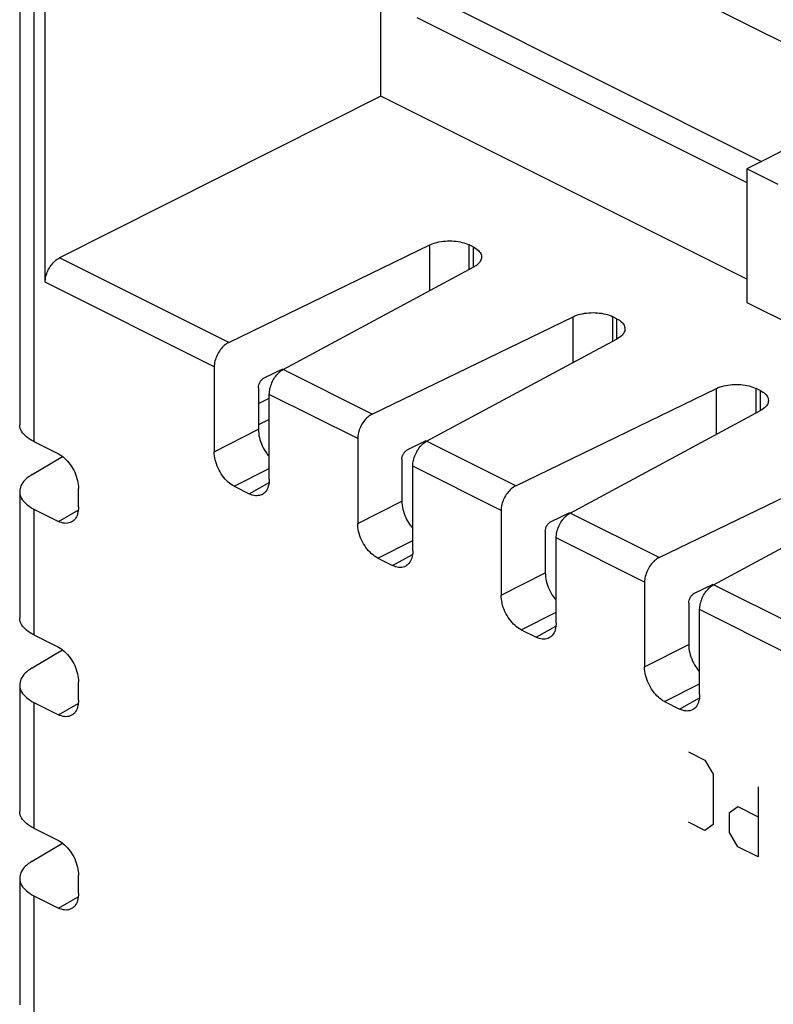
# Model space of a CAD drawing. Units: millimetres. Extents: x -40.1 to 42, y -44.3 to 44.8.
# Drawn here: x -40.1 to -21.6, y -0.2 to 24 of the extents above; entities that cross this region are included whole.
import ezdxf

# ---------------------------------------------------------------- set-up
doc = ezdxf.new("R2010")
doc.units = ezdxf.units.MM
doc.header["$LTSCALE"] = 16.335
doc.layers.get('0').update_dxf_attribs({"linetype": 'CONTINUOUS'})
doc.layers.add('CURVE', color=7, linetype='CONTINUOUS')

msp = doc.modelspace()

# ---------------------------------------------------------------- linework, layer by layer
at = {"color": 0, "linetype": 'CONTINUOUS'}
for p, q in [((-31.241, 22.148), (-31.241, 34.463)), ((-40.144, 31.502), (-40.144, 14.056)), ((-39.515, 17.566), (-39.515, 30.728)), ((-14.636, 20.124), (-30.357, 27.985)), ((-29.65, 24.441), (-21.859, 20.546)), ((-30.357, 24.088), (-22.225, 20.022)), ((-31.241, 22.148), (-39.161, 18.172)), ((-22.225, 17.64), (-31.241, 22.148)), ((-18.669, 22.141), (-22.225, 20.363)), ((-22.225, 20.363), (-22.225, 17.072)), ((-21.447, 19.974), (-22.225, 20.363)), ((-34.989, 16.086), (-30.038, 18.487)), ((-28.965, 18.438), (-29.062, 18.486)), ((-33.651, 15.417), (-28.952, 17.944)), ((-22.225, 17.072), (-16.78, 14.35)), ((-31.454, 14.319), (-26.503, 16.719)), ((-25.43, 16.67), (-25.526, 16.718)), ((-30.115, 13.649), (-25.417, 16.176)), ((-35.349, 15.483), (-35.349, 13.393)), ((-34.116, 15.21), (-33.658, 15.433)), ((-34.26, 14.969), (-34.26, 13.944)), ((-33.992, 12.715), (-33.992, 14.804)), ((-27.918, 12.551), (-22.967, 14.951)), ((-21.894, 14.902), (-21.991, 14.95)), ((-34.26, 14.577), (-33.992, 14.715)), ((-26.579, 11.882), (-21.881, 14.408)), ((-39.793, 13.64), (-39.189, 13.338)), ((-31.813, 13.715), (-31.813, 11.625)), ((-30.581, 13.443), (-30.123, 13.665)), ((-39.836, 12.83), (-39.085, 13.272)), ((-30.725, 13.201), (-30.725, 12.176)), ((-24.382, 10.783), (-19.432, 13.184)), ((-30.456, 10.947), (-30.456, 13.037)), ((-23.044, 10.114), (-18.346, 12.641)), ((-40.144, 12.41), (-40.144, 9.293)), ((-38.694, 12.035), (-38.694, 12.485)), ((-34.854, 12.54), (-34.487, 12.356)), ((-39.793, 11.978), (-39.189, 11.676)), ((-28.278, 11.947), (-28.278, 9.858)), ((-27.045, 11.675), (-26.587, 11.897)), ((-27.189, 11.434), (-27.189, 10.408)), ((-26.921, 9.179), (-26.921, 11.269)), ((-31.318, 10.772), (-30.951, 10.588)), ((-24.742, 10.179), (-24.742, 8.09)), ((-23.51, 9.907), (-23.052, 10.129)), ((-23.654, 9.666), (-23.654, 8.64)), ((-23.385, 7.411), (-23.385, 9.501)), ((-27.783, 9.004), (-27.416, 8.821)), ((-39.793, 8.877), (-39.189, 8.575)), ((-39.836, 8.067), (-39.085, 8.509)), ((-40.144, 7.647), (-40.144, 4.53)), ((-38.694, 7.272), (-38.694, 7.721)), ((-39.793, 7.215), (-39.189, 6.913)), ((-24.247, 7.236), (-23.88, 7.053)), ((-39.793, 4.114), (-39.189, 3.812)), ((-39.836, 3.303), (-39.085, 3.746)), ((-38.694, 2.508), (-38.694, 2.958)), ((-40.144, 2.884), (-40.144, -0.233)), ((-39.793, 2.452), (-39.189, 2.15))]:
    msp.add_line(p, q, dxfattribs=at)
at = {"color": 9, "linetype": 'CONTINUOUS'}
for p, q in [((-39.793, 31.078), (-39.793, 13.64)), ((-30.038, 17.36), (-30.038, 18.487)), ((-29.062, 17.885), (-29.062, 18.486)), ((-28.965, 18.438), (-28.965, 17.944)), ((-34.989, 16.086), (-39.161, 18.172)), ((-35.349, 15.483), (-39.515, 17.566)), ((-26.503, 15.592), (-26.503, 16.719)), ((-25.526, 16.118), (-25.526, 16.718)), ((-25.43, 16.67), (-25.43, 16.176)), ((-31.454, 14.319), (-33.651, 15.417)), ((-31.813, 13.715), (-33.992, 14.804)), ((-22.967, 13.824), (-22.967, 14.951)), ((-21.991, 14.35), (-21.991, 14.95)), ((-21.894, 14.902), (-21.894, 14.408)), ((-35.349, 13.393), (-34.26, 13.944)), ((-27.918, 12.551), (-30.115, 13.649)), ((-34.854, 12.54), (-33.992, 12.976)), ((-28.278, 11.947), (-30.456, 13.037)), ((-34.487, 12.356), (-33.998, 12.63)), ((-31.813, 11.625), (-30.725, 12.176)), ((-39.793, 11.978), (-39.793, 8.877)), ((-39.189, 11.676), (-38.7, 11.95)), ((-24.382, 10.783), (-26.579, 11.882)), ((-31.318, 10.772), (-30.456, 11.208)), ((-24.742, 10.179), (-26.921, 11.269)), ((-30.951, 10.588), (-30.462, 10.862)), ((-28.278, 9.858), (-27.189, 10.408)), ((-20.847, 9.015), (-23.044, 10.114)), ((-21.207, 8.412), (-23.385, 9.501)), ((-27.783, 9.004), (-26.921, 9.44)), ((-27.416, 8.821), (-26.927, 9.094)), ((-24.742, 8.09), (-23.654, 8.64)), ((-24.247, 7.236), (-23.385, 7.672)), ((-23.88, 7.053), (-23.391, 7.326)), ((-39.793, 7.215), (-39.793, 4.114)), ((-39.189, 6.913), (-38.7, 7.187)), ((-39.793, 2.452), (-39.793, -0.649)), ((-39.189, 2.15), (-38.7, 2.424))]:
    msp.add_line(p, q, dxfattribs=at)
at = {"color": 0, "linetype": 'CONTINUOUS'}
for points, knots in [([(-30.038, 18.487), (-29.982, 18.514), (-29.856, 18.557), (-29.653, 18.588), (-29.442, 18.588), (-29.241, 18.557), (-29.117, 18.513), (-29.062, 18.486)], [0, 0, 0, 0, 0.186873, 0.395424, 0.60945, 0.815866, 1, 1, 1, 1]), ([(-28.965, 18.438), (-28.919, 18.415), (-28.84, 18.364), (-28.77, 18.271), (-28.761, 18.209), (-28.761, 18.189)], [0, 0, 0, 0, 0.45745, 0.824567, 1, 1, 1, 1]), ([(-39.515, 17.566), (-39.515, 17.613), (-39.502, 17.712), (-39.452, 17.855), (-39.375, 17.987), (-39.278, 18.097), (-39.201, 18.153), (-39.161, 18.172)], [0, 0, 0, 0, 0.195135, 0.404131, 0.615473, 0.817621, 1, 1, 1, 1]), ([(-28.761, 18.189), (-28.761, 18.172), (-28.768, 18.114), (-28.831, 18.02), (-28.908, 17.968), (-28.952, 17.944)], [0, 0, 0, 0, 0.153116, 0.530958, 1, 1, 1, 1]), ([(-26.503, 16.719), (-26.447, 16.746), (-26.32, 16.789), (-26.118, 16.82), (-25.906, 16.82), (-25.706, 16.789), (-25.581, 16.746), (-25.526, 16.718)], [0, 0, 0, 0, 0.186873, 0.395424, 0.60945, 0.815866, 1, 1, 1, 1]), ([(-25.43, 16.67), (-25.384, 16.647), (-25.305, 16.597), (-25.235, 16.503), (-25.225, 16.441), (-25.225, 16.421)], [0, 0, 0, 0, 0.45745, 0.824567, 1, 1, 1, 1]), ([(-25.225, 16.421), (-25.225, 16.404), (-25.233, 16.346), (-25.296, 16.252), (-25.372, 16.2), (-25.417, 16.176)], [0, 0, 0, 0, 0.153116, 0.530958, 1, 1, 1, 1]), ([(-34.989, 16.086), (-35.029, 16.067), (-35.108, 16.012), (-35.206, 15.903), (-35.284, 15.771), (-35.335, 15.629), (-35.349, 15.53), (-35.349, 15.483)], [0, 0, 0, 0, 0.183455, 0.385921, 0.596997, 0.805414, 1, 1, 1, 1]), ([(-33.992, 14.804), (-33.992, 14.852), (-33.979, 14.951), (-33.931, 15.094), (-33.857, 15.228), (-33.764, 15.339), (-33.689, 15.396), (-33.651, 15.417)], [0, 0, 0, 0, 0.196122, 0.406218, 0.618093, 0.819668, 1, 1, 1, 1]), ([(-34.26, 14.969), (-34.26, 14.993), (-34.252, 15.043), (-34.221, 15.112), (-34.176, 15.171), (-34.137, 15.201), (-34.116, 15.21)], [0, 0, 0, 0, 0.243235, 0.507838, 0.768864, 1, 1, 1, 1]), ([(-22.967, 14.951), (-22.911, 14.979), (-22.785, 15.022), (-22.582, 15.053), (-22.371, 15.052), (-22.17, 15.021), (-22.046, 14.978), (-21.991, 14.95)], [0, 0, 0, 0, 0.186873, 0.395424, 0.60945, 0.815866, 1, 1, 1, 1]), ([(-21.894, 14.902), (-21.848, 14.879), (-21.769, 14.829), (-21.699, 14.735), (-21.69, 14.673), (-21.69, 14.653)], [0, 0, 0, 0, 0.45745, 0.824567, 1, 1, 1, 1]), ([(-21.69, 14.653), (-21.69, 14.636), (-21.697, 14.578), (-21.76, 14.485), (-21.837, 14.432), (-21.881, 14.408)], [0, 0, 0, 0, 0.153116, 0.530958, 1, 1, 1, 1]), ([(-31.454, 14.319), (-31.494, 14.299), (-31.572, 14.244), (-31.671, 14.135), (-31.749, 14.003), (-31.8, 13.861), (-31.813, 13.763), (-31.813, 13.715)], [0, 0, 0, 0, 0.183455, 0.385921, 0.596997, 0.805414, 1, 1, 1, 1]), ([(-39.793, 13.64), (-39.858, 13.673), (-39.973, 13.743), (-40.102, 13.88), (-40.143, 13.995), (-40.144, 14.051), (-40.144, 14.056)], [0, 0, 0, 0, 0.382992, 0.70518, 0.973259, 1, 1, 1, 1]), ([(-34.26, 13.944), (-34.26, 13.877), (-34.242, 13.738), (-34.172, 13.537), (-34.082, 13.381), (-34.015, 13.297), (-33.992, 13.271)], [0, 0, 0, 0, 0.271805, 0.565621, 0.860832, 1, 1, 1, 1]), ([(-30.456, 13.037), (-30.456, 13.084), (-30.444, 13.183), (-30.395, 13.326), (-30.321, 13.46), (-30.228, 13.571), (-30.154, 13.629), (-30.115, 13.649)], [0, 0, 0, 0, 0.196122, 0.406218, 0.618093, 0.819668, 1, 1, 1, 1]), ([(-34.854, 12.54), (-34.909, 12.567), (-35.017, 12.645), (-35.152, 12.8), (-35.26, 12.986), (-35.33, 13.187), (-35.349, 13.326), (-35.349, 13.393)], [0, 0, 0, 0, 0.180766, 0.382781, 0.594448, 0.805115, 1, 1, 1, 1]), ([(-30.725, 13.201), (-30.725, 13.225), (-30.716, 13.275), (-30.686, 13.344), (-30.64, 13.403), (-30.601, 13.433), (-30.581, 13.443)], [0, 0, 0, 0, 0.243235, 0.507838, 0.768864, 1, 1, 1, 1]), ([(-39.189, 13.338), (-39.133, 13.31), (-39.025, 13.233), (-38.89, 13.078), (-38.783, 12.892), (-38.713, 12.691), (-38.694, 12.551), (-38.694, 12.485)], [0, 0, 0, 0, 0.180766, 0.382781, 0.594448, 0.805115, 1, 1, 1, 1]), ([(-39.836, 12.83), (-39.898, 12.793), (-40.007, 12.715), (-40.118, 12.568), (-40.144, 12.458), (-40.144, 12.41)], [0, 0, 0, 0, 0.396449, 0.736317, 1, 1, 1, 1]), ([(-33.992, 12.715), (-33.992, 12.656), (-34.005, 12.546), (-34.068, 12.414), (-34.134, 12.358), (-34.163, 12.342)], [0, 0, 0, 0, 0.413646, 0.76797, 1, 1, 1, 1]), ([(-40.144, 12.41), (-40.144, 12.405), (-40.143, 12.346), (-40.104, 12.226), (-39.974, 12.083), (-39.858, 12.011), (-39.793, 11.978)], [0, 0, 0, 0, 0.027845, 0.302993, 0.624338, 1, 1, 1, 1]), ([(-27.918, 12.551), (-27.958, 12.531), (-28.037, 12.477), (-28.135, 12.367), (-28.213, 12.236), (-28.264, 12.094), (-28.278, 11.995), (-28.278, 11.947)], [0, 0, 0, 0, 0.183455, 0.385921, 0.596997, 0.805414, 1, 1, 1, 1]), ([(-34.163, 12.342), (-34.174, 12.336), (-34.227, 12.311), (-34.342, 12.299), (-34.439, 12.332), (-34.487, 12.356)], [0, 0, 0, 0, 0.106781, 0.523385, 1, 1, 1, 1]), ([(-30.725, 12.176), (-30.725, 12.109), (-30.706, 11.97), (-30.636, 11.769), (-30.546, 11.613), (-30.48, 11.529), (-30.457, 11.503)], [0, 0, 0, 0, 0.271805, 0.565621, 0.860832, 1, 1, 1, 1]), ([(-38.694, 12.035), (-38.694, 11.976), (-38.707, 11.866), (-38.77, 11.734), (-38.836, 11.678), (-38.865, 11.662)], [0, 0, 0, 0, 0.413646, 0.76797, 1, 1, 1, 1]), ([(-38.865, 11.662), (-38.876, 11.656), (-38.929, 11.631), (-39.045, 11.619), (-39.141, 11.652), (-39.189, 11.676)], [0, 0, 0, 0, 0.106781, 0.523385, 1, 1, 1, 1]), ([(-27.189, 11.434), (-27.189, 11.457), (-27.181, 11.507), (-27.15, 11.576), (-27.105, 11.636), (-27.066, 11.665), (-27.045, 11.675)], [0, 0, 0, 0, 0.243235, 0.507838, 0.768864, 1, 1, 1, 1]), ([(-26.921, 11.269), (-26.921, 11.316), (-26.908, 11.415), (-26.86, 11.559), (-26.786, 11.692), (-26.693, 11.804), (-26.618, 11.861), (-26.579, 11.882)], [0, 0, 0, 0, 0.196122, 0.406218, 0.618093, 0.819668, 1, 1, 1, 1]), ([(-31.318, 10.772), (-31.374, 10.8), (-31.482, 10.877), (-31.617, 11.032), (-31.725, 11.218), (-31.795, 11.419), (-31.813, 11.559), (-31.813, 11.625)], [0, 0, 0, 0, 0.180766, 0.382781, 0.594448, 0.805115, 1, 1, 1, 1]), ([(-30.456, 10.947), (-30.456, 10.888), (-30.469, 10.778), (-30.533, 10.646), (-30.598, 10.591), (-30.628, 10.574)], [0, 0, 0, 0, 0.413646, 0.76797, 1, 1, 1, 1]), ([(-24.382, 10.783), (-24.423, 10.764), (-24.501, 10.709), (-24.6, 10.6), (-24.678, 10.468), (-24.729, 10.326), (-24.742, 10.227), (-24.742, 10.179)], [0, 0, 0, 0, 0.183455, 0.385921, 0.596997, 0.805414, 1, 1, 1, 1]), ([(-30.628, 10.574), (-30.638, 10.568), (-30.691, 10.543), (-30.807, 10.531), (-30.904, 10.565), (-30.951, 10.588)], [0, 0, 0, 0, 0.106781, 0.523385, 1, 1, 1, 1]), ([(-27.189, 10.408), (-27.189, 10.341), (-27.171, 10.202), (-27.101, 10.001), (-27.011, 9.845), (-26.944, 9.761), (-26.921, 9.736)], [0, 0, 0, 0, 0.271805, 0.565621, 0.860832, 1, 1, 1, 1]), ([(-23.385, 9.501), (-23.385, 9.549), (-23.372, 9.648), (-23.324, 9.791), (-23.25, 9.924), (-23.157, 10.036), (-23.083, 10.093), (-23.044, 10.114)], [0, 0, 0, 0, 0.196122, 0.406218, 0.618093, 0.819668, 1, 1, 1, 1]), ([(-27.783, 9.004), (-27.838, 9.032), (-27.946, 9.11), (-28.081, 9.264), (-28.189, 9.451), (-28.259, 9.652), (-28.278, 9.791), (-28.278, 9.858)], [0, 0, 0, 0, 0.180766, 0.382781, 0.594448, 0.805115, 1, 1, 1, 1]), ([(-23.654, 9.666), (-23.654, 9.69), (-23.645, 9.739), (-23.615, 9.809), (-23.569, 9.868), (-23.53, 9.897), (-23.51, 9.907)], [0, 0, 0, 0, 0.243235, 0.507838, 0.768864, 1, 1, 1, 1]), ([(-39.793, 8.877), (-39.858, 8.909), (-39.973, 8.98), (-40.102, 9.116), (-40.143, 9.232), (-40.144, 9.288), (-40.144, 9.293)], [0, 0, 0, 0, 0.382992, 0.70518, 0.973259, 1, 1, 1, 1]), ([(-26.921, 9.179), (-26.921, 9.12), (-26.933, 9.01), (-26.997, 8.878), (-27.063, 8.823), (-27.092, 8.806)], [0, 0, 0, 0, 0.413646, 0.76797, 1, 1, 1, 1]), ([(-27.092, 8.806), (-27.102, 8.801), (-27.156, 8.775), (-27.271, 8.764), (-27.368, 8.797), (-27.416, 8.821)], [0, 0, 0, 0, 0.106781, 0.523385, 1, 1, 1, 1]), ([(-39.189, 8.575), (-39.133, 8.547), (-39.025, 8.469), (-38.89, 8.315), (-38.783, 8.128), (-38.713, 7.928), (-38.694, 7.788), (-38.694, 7.721)], [0, 0, 0, 0, 0.180766, 0.382781, 0.594448, 0.805115, 1, 1, 1, 1]), ([(-23.654, 8.64), (-23.654, 8.574), (-23.635, 8.434), (-23.565, 8.233), (-23.475, 8.077), (-23.408, 7.993), (-23.386, 7.968)], [0, 0, 0, 0, 0.271805, 0.565621, 0.860832, 1, 1, 1, 1]), ([(-39.836, 8.067), (-39.898, 8.03), (-40.007, 7.951), (-40.118, 7.805), (-40.144, 7.695), (-40.144, 7.647)], [0, 0, 0, 0, 0.396449, 0.736317, 1, 1, 1, 1]), ([(-24.247, 7.236), (-24.303, 7.264), (-24.411, 7.342), (-24.546, 7.496), (-24.654, 7.683), (-24.724, 7.884), (-24.742, 8.023), (-24.742, 8.09)], [0, 0, 0, 0, 0.180766, 0.382781, 0.594448, 0.805115, 1, 1, 1, 1]), ([(-40.144, 7.647), (-40.144, 7.642), (-40.143, 7.582), (-40.104, 7.463), (-39.974, 7.32), (-39.858, 7.248), (-39.793, 7.215)], [0, 0, 0, 0, 0.027845, 0.302993, 0.624338, 1, 1, 1, 1]), ([(-23.385, 7.411), (-23.385, 7.353), (-23.398, 7.242), (-23.462, 7.111), (-23.527, 7.055), (-23.556, 7.039)], [0, 0, 0, 0, 0.413646, 0.76797, 1, 1, 1, 1]), ([(-38.694, 7.272), (-38.694, 7.213), (-38.707, 7.102), (-38.77, 6.971), (-38.836, 6.915), (-38.865, 6.899)], [0, 0, 0, 0, 0.413646, 0.76797, 1, 1, 1, 1]), ([(-23.556, 7.039), (-23.567, 7.033), (-23.62, 7.007), (-23.736, 6.996), (-23.832, 7.029), (-23.88, 7.053)], [0, 0, 0, 0, 0.106781, 0.523385, 1, 1, 1, 1]), ([(-38.865, 6.899), (-38.876, 6.893), (-38.929, 6.867), (-39.045, 6.856), (-39.141, 6.889), (-39.189, 6.913)], [0, 0, 0, 0, 0.106781, 0.523385, 1, 1, 1, 1]), ([(-39.793, 4.114), (-39.858, 4.146), (-39.973, 4.217), (-40.102, 4.353), (-40.143, 4.469), (-40.144, 4.525), (-40.144, 4.53)], [0, 0, 0, 0, 0.382992, 0.70518, 0.973259, 1, 1, 1, 1]), ([(-39.189, 3.812), (-39.133, 3.784), (-39.025, 3.706), (-38.89, 3.552), (-38.783, 3.365), (-38.713, 3.164), (-38.694, 3.025), (-38.694, 2.958)], [0, 0, 0, 0, 0.180766, 0.382781, 0.594448, 0.805115, 1, 1, 1, 1]), ([(-39.836, 3.303), (-39.898, 3.267), (-40.007, 3.188), (-40.118, 3.042), (-40.144, 2.932), (-40.144, 2.884)], [0, 0, 0, 0, 0.396449, 0.736317, 1, 1, 1, 1]), ([(-40.144, 2.884), (-40.144, 2.879), (-40.143, 2.819), (-40.104, 2.699), (-39.974, 2.557), (-39.858, 2.485), (-39.793, 2.452)], [0, 0, 0, 0, 0.027845, 0.302993, 0.624338, 1, 1, 1, 1]), ([(-38.694, 2.508), (-38.694, 2.45), (-38.707, 2.339), (-38.77, 2.208), (-38.836, 2.152), (-38.865, 2.136)], [0, 0, 0, 0, 0.413646, 0.76797, 1, 1, 1, 1]), ([(-38.865, 2.136), (-38.876, 2.13), (-38.929, 2.104), (-39.045, 2.093), (-39.141, 2.126), (-39.189, 2.15)], [0, 0, 0, 0, 0.106781, 0.523385, 1, 1, 1, 1])]:
    msp.add_open_spline(points, degree=3, knots=knots, dxfattribs=at)
at = {"color": 9, "linetype": 'CONTINUOUS'}
msp.add_open_spline([(-33.992, 14.184), (-34.081, 14.141), (-34.171, 14.098), (-34.26, 14.055)], degree=3, dxfattribs=at)
at = {"layer": 'CURVE', "color": 9, "linetype": 'CONTINUOUS'}
for p, q in [((-23.66, 5.998), (-23.256, 5.796)), ((-23.256, 5.796), (-23.054, 5.448)), ((-23.054, 5.448), (-23.054, 4.211)), ((-21.942, 5.14), (-21.942, 3.408)), ((-22.649, 4.503), (-22.447, 4.65)), ((-22.447, 4.65), (-21.942, 4.397)), ((-22.649, 4.008), (-22.649, 4.503)), ((-23.256, 4.064), (-23.66, 4.266)), ((-23.054, 4.211), (-23.256, 4.064)), ((-22.447, 3.66), (-22.649, 4.008)), ((-21.942, 3.408), (-22.447, 3.66))]:
    msp.add_line(p, q, dxfattribs=at)

doc.saveas('drawing.dxf')
